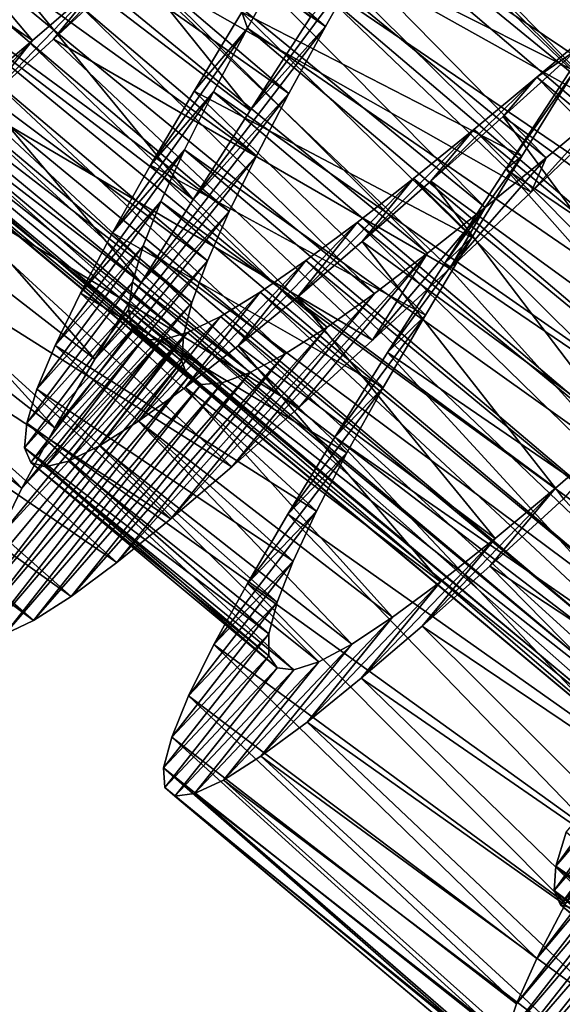
# Model space of a CAD drawing. Units: millimetres. Extents: x -28 to 198, y -61 to 221.
# Drawn here: x 180 to 184, y -56 to -48 of the extents above; entities that cross this region are included whole.
import ezdxf

# ---------------------------------------------------------------- set-up
doc = ezdxf.new("R2010")
doc.units = ezdxf.units.MM
doc.header["$LTSCALE"] = 101.851852
for name, color, linetype in [('414', 7, 'CONTINUOUS'), ('415', 7, 'CONTINUOUS'), ('416', 7, 'CONTINUOUS'), ('434', 7, 'CONTINUOUS'), ('435', 7, 'CONTINUOUS'), ('436', 7, 'CONTINUOUS')]:
    doc.layers.add(name, color=color, linetype=linetype)

msp = doc.modelspace()

# ---------------------------------------------------------------- linework, layer by layer
at = {"layer": '414', "color": 253, "linetype": 'Continuous', "true_color": 0xaaaaaa}
for points in [[(181.8887, -48.3849, 40.2011), (181.4507, -49.0605, 39.9059), (182.2842, -47.9389, 37.873), (181.8887, -48.3849, 40.2011)], [(182.2842, -47.9389, 37.873), (181.4507, -49.0605, 39.9059), (181.9965, -48.4517, 37.64), (182.2842, -47.9389, 37.873)], [(181.4507, -49.0605, 39.9059), (181.039, -49.7051, 39.5144), (181.9965, -48.4517, 37.64), (181.4507, -49.0605, 39.9059)], [(181.9965, -48.4517, 37.64), (181.039, -49.7051, 39.5144), (181.7316, -48.9379, 37.3295), (181.9965, -48.4517, 37.64)], [(181.039, -49.7051, 39.5144), (180.6598, -50.3112, 39.0317), (181.7316, -48.9379, 37.3295), (181.039, -49.7051, 39.5144)], [(181.7316, -48.9379, 37.3295), (180.6598, -50.3112, 39.0317), (181.4966, -49.3883, 36.9484), (181.7316, -48.9379, 37.3295)], [(183.488, -49.6519, 26.7832), (184.0984, -49.073, 26.593), (184.0605, -49.0164, 29.0375), (183.488, -49.6519, 26.7832)], [(183.5972, -49.4028, 29.2292), (183.488, -49.6519, 26.7832), (184.0605, -49.0164, 29.0375), (183.5972, -49.4028, 29.2292)], [(180.6598, -50.3112, 39.0317), (180.3238, -50.8647, 38.4702), (181.4966, -49.3883, 36.9484), (180.6598, -50.3112, 39.0317)], [(181.4966, -49.3883, 36.9484), (180.3238, -50.8647, 38.4702), (181.2987, -49.7935, 36.5057), (181.4966, -49.3883, 36.9484)], [(182.8997, -50.2051, 27.0721), (183.488, -49.6519, 26.7832), (183.5972, -49.4028, 29.2292), (182.8997, -50.2051, 27.0721)], [(183.1548, -49.7643, 29.4993), (182.8997, -50.2051, 27.0721), (183.5972, -49.4028, 29.2292), (183.1548, -49.7643, 29.4993)], [(180.3238, -50.8647, 38.4702), (180.0349, -51.3617, 37.8349), (181.2987, -49.7935, 36.5057), (180.3238, -50.8647, 38.4702)], [(181.2987, -49.7935, 36.5057), (180.0349, -51.3617, 37.8349), (181.1411, -50.1512, 36.0051), (181.2987, -49.7935, 36.5057)], [(182.3375, -50.7269, 27.4572), (182.8997, -50.2051, 27.0721), (183.1548, -49.7643, 29.4993), (182.3375, -50.7269, 27.4572)], [(182.7365, -50.0959, 29.845), (182.3375, -50.7269, 27.4572), (183.1548, -49.7643, 29.4993), (182.7365, -50.0959, 29.845)], [(181.3179, -51.6443, 28.4916), (181.8063, -51.211, 27.9343), (182.7365, -50.0959, 29.845), (181.3179, -51.6443, 28.4916)], [(182.3534, -50.3864, 30.2558), (181.3179, -51.6443, 28.4916), (182.7365, -50.0959, 29.845), (182.3534, -50.3864, 30.2558)], [(181.8063, -51.211, 27.9343), (182.3375, -50.7269, 27.4572), (182.7365, -50.0959, 29.845), (181.8063, -51.211, 27.9343)], [(180.0349, -51.3617, 37.8349), (179.7966, -51.7992, 37.1306), (181.1411, -50.1512, 36.0051), (180.0349, -51.3617, 37.8349)], [(181.1411, -50.1512, 36.0051), (179.7966, -51.7992, 37.1306), (181.0292, -50.4539, 35.4595), (181.1411, -50.1512, 36.0051)], [(180.8767, -52.0214, 29.1233), (181.3179, -51.6443, 28.4916), (182.3534, -50.3864, 30.2558), (180.8767, -52.0214, 29.1233)], [(182.0085, -50.6309, 30.727), (180.8767, -52.0214, 29.1233), (182.3534, -50.3864, 30.2558), (182.0085, -50.6309, 30.727)], [(179.7966, -51.7992, 37.1306), (179.6161, -52.1669, 36.375), (181.0292, -50.4539, 35.4595), (179.7966, -51.7992, 37.1306)], [(181.0292, -50.4539, 35.4595), (179.6161, -52.1669, 36.375), (180.9669, -50.6965, 34.8804), (181.0292, -50.4539, 35.4595)], [(180.4853, -52.338, 29.8238), (180.8767, -52.0214, 29.1233), (182.0085, -50.6309, 30.727), (180.4853, -52.338, 29.8238)], [(181.7055, -50.8245, 31.2514), (180.4853, -52.338, 29.8238), (182.0085, -50.6309, 30.727), (181.7055, -50.8245, 31.2514)], [(179.4971, -52.4605, 35.5787), (179.4413, -52.6792, 34.7469), (180.9669, -50.6965, 34.8804), (179.4971, -52.4605, 35.5787)], [(180.9669, -50.6965, 34.8804), (179.4413, -52.6792, 34.7469), (180.9561, -50.8785, 34.2717), (180.9669, -50.6965, 34.8804)], [(179.6161, -52.1669, 36.375), (179.4971, -52.4605, 35.5787), (180.9669, -50.6965, 34.8804), (179.6161, -52.1669, 36.375)], [(180.1522, -52.5854, 30.5758), (180.4853, -52.338, 29.8238), (181.7055, -50.8245, 31.2514), (180.1522, -52.5854, 30.5758)], [(181.4512, -50.9606, 31.8148), (180.1522, -52.5854, 30.5758), (181.7055, -50.8245, 31.2514), (181.4512, -50.9606, 31.8148)], [(179.4413, -52.6792, 34.7469), (179.4512, -52.8191, 33.898), (180.9561, -50.8785, 34.2717), (179.4413, -52.6792, 34.7469)], [(180.9561, -50.8785, 34.2717), (179.4512, -52.8191, 33.898), (180.9987, -50.9962, 33.6503), (180.9561, -50.8785, 34.2717)], [(179.881, -52.7593, 31.368), (180.1522, -52.5854, 30.5758), (181.4512, -50.9606, 31.8148), (179.881, -52.7593, 31.368)], [(181.2473, -51.036, 32.4102), (179.881, -52.7593, 31.368), (181.4512, -50.9606, 31.8148), (181.2473, -51.036, 32.4102)], [(179.4512, -52.8191, 33.898), (179.5278, -52.8785, 33.0466), (180.9987, -50.9962, 33.6503), (179.4512, -52.8191, 33.898)], [(180.9987, -50.9962, 33.6503), (179.5278, -52.8785, 33.0466), (181.0956, -51.0484, 33.0275), (180.9987, -50.9962, 33.6503)], [(179.6716, -52.8582, 32.1978), (179.881, -52.7593, 31.368), (181.2473, -51.036, 32.4102), (179.6716, -52.8582, 32.1978)], [(181.0956, -51.0484, 33.0275), (179.6716, -52.8582, 32.1978), (181.2473, -51.036, 32.4102), (181.0956, -51.0484, 33.0275)], [(179.5278, -52.8785, 33.0466), (179.6716, -52.8582, 32.1978), (181.0956, -51.0484, 33.0275), (179.5278, -52.8785, 33.0466)], [(183.7386, -54.8083, 37.4665), (183.5305, -55.2095, 36.7328), (185.0131, -53.2741, 36.1313), (183.7386, -54.8083, 37.4665)], [(185.0131, -53.2741, 36.1313), (183.5305, -55.2095, 36.7328), (184.8895, -53.5911, 35.5948), (185.0131, -53.2741, 36.1313)], [(183.5305, -55.2095, 36.7328), (183.3828, -55.5372, 35.9565), (184.8895, -53.5911, 35.5948), (183.5305, -55.2095, 36.7328)], [(184.8895, -53.5911, 35.5948), (183.3828, -55.5372, 35.9565), (184.8149, -53.8487, 35.0223), (184.8895, -53.5911, 35.5948)], [(183.3828, -55.5372, 35.9565), (183.2971, -55.7912, 35.1404), (184.8149, -53.8487, 35.0223), (183.3828, -55.5372, 35.9565)], [(184.8149, -53.8487, 35.0223), (183.2971, -55.7912, 35.1404), (184.7916, -54.0457, 34.4191), (184.8149, -53.8487, 35.0223)], [(183.2971, -55.7912, 35.1404), (183.2761, -55.9685, 34.2965), (184.7916, -54.0457, 34.4191), (183.2971, -55.7912, 35.1404)], [(184.7916, -54.0457, 34.4191), (183.2761, -55.9685, 34.2965), (184.8213, -54.179, 33.799), (184.7916, -54.0457, 34.4191)], [(183.2761, -55.9685, 34.2965), (183.3213, -56.0657, 33.4453), (184.8213, -54.179, 33.799), (183.2761, -55.9685, 34.2965)], [(184.8213, -54.179, 33.799), (183.3213, -56.0657, 33.4453), (184.9053, -54.2469, 33.1758), (184.8213, -54.179, 33.799)], [(183.3213, -56.0657, 33.4453), (183.4335, -56.0826, 32.5947), (184.9053, -54.2469, 33.1758), (183.3213, -56.0657, 33.4453)], [(184.9053, -54.2469, 33.1758), (183.4335, -56.0826, 32.5947), (185.0439, -54.2498, 32.5562), (184.9053, -54.2469, 33.1758)], [(183.4335, -56.0826, 32.5947), (183.6126, -56.0202, 31.7532), (185.0439, -54.2498, 32.5562), (183.4335, -56.0826, 32.5947)], [(183.6126, -56.0202, 31.7532), (183.8554, -55.8809, 30.9415), (185.2356, -54.1892, 31.9542), (183.6126, -56.0202, 31.7532)], [(185.0439, -54.2498, 32.5562), (183.6126, -56.0202, 31.7532), (185.2356, -54.1892, 31.9542), (185.0439, -54.2498, 32.5562)]]:
    msp.add_3dface(points, dxfattribs=at)
at = {"layer": '415', "color": 253, "linetype": 'Continuous', "true_color": 0xaaaaaa}
for points in [[(180.595, -48.0121, 26.9872), (180.0244, -48.5438, 27.3484), (180.8599, -47.6897, 28.1127), (180.595, -48.0121, 26.9872)], [(180.8599, -47.6897, 28.1127), (180.0244, -48.5438, 27.3484), (180.3531, -48.1379, 28.4306), (180.8599, -47.6897, 28.1127)], [(180.0244, -48.5438, 27.3484), (179.4817, -49.0409, 27.8048), (180.3531, -48.1379, 28.4306), (180.0244, -48.5438, 27.3484)], [(180.3531, -48.1379, 28.4306), (179.4817, -49.0409, 27.8048), (179.8735, -48.5528, 28.8331), (180.3531, -48.1379, 28.4306)], [(179.4817, -49.0409, 27.8048), (178.9794, -49.49, 28.3453), (179.8735, -48.5528, 28.8331), (179.4817, -49.0409, 27.8048)], [(179.8735, -48.5528, 28.8331), (178.9794, -49.49, 28.3453), (179.432, -48.9228, 29.3099), (179.8735, -48.5528, 28.8331)], [(183.3042, -49.4867, 40.2194), (183.767, -48.7798, 40.4091), (183.8024, -48.7733, 39.1955), (183.3042, -49.4867, 40.2194)], [(183.4196, -49.3907, 39.0091), (183.3042, -49.4867, 40.2194), (183.8024, -48.7733, 39.1955), (183.4196, -49.3907, 39.0091)], [(182.8629, -50.1668, 39.9303), (183.3042, -49.4867, 40.2194), (183.4196, -49.3907, 39.0091), (182.8629, -50.1668, 39.9303)], [(183.0582, -49.9817, 38.7341), (182.8629, -50.1668, 39.9303), (183.4196, -49.3907, 39.0091), (183.0582, -49.9817, 38.7341)], [(182.4476, -50.8162, 39.5439), (182.8629, -50.1668, 39.9303), (183.0582, -49.9817, 38.7341), (182.4476, -50.8162, 39.5439)], [(182.7211, -50.5443, 38.3718), (182.4476, -50.8162, 39.5439), (183.0582, -49.9817, 38.7341), (182.7211, -50.5443, 38.3718)], [(182.0643, -51.428, 39.0648), (182.4476, -50.8162, 39.5439), (182.7211, -50.5443, 38.3718), (182.0643, -51.428, 39.0648)], [(182.4164, -51.0684, 37.9294), (182.0643, -51.428, 39.0648), (182.7211, -50.5443, 38.3718), (182.4164, -51.0684, 37.9294)], [(181.7237, -51.9878, 38.505), (182.0643, -51.428, 39.0648), (182.4164, -51.0684, 37.9294), (181.7237, -51.9878, 38.505)], [(182.1524, -51.543, 37.4167), (181.7237, -51.9878, 38.505), (182.4164, -51.0684, 37.9294), (182.1524, -51.543, 37.4167)], [(184.14, -51.3873, 28.4683), (183.7229, -51.8772, 27.4543), (183.6638, -51.7982, 28.879), (184.14, -51.3873, 28.4683)], [(181.4308, -52.4902, 37.8709), (181.7237, -51.9878, 38.505), (182.1524, -51.543, 37.4167), (181.4308, -52.4902, 37.8709)], [(181.9326, -51.9652, 36.8382), (181.4308, -52.4902, 37.8709), (182.1524, -51.543, 37.4167), (181.9326, -51.9652, 36.8382)], [(183.1891, -52.3636, 27.933), (182.6985, -52.799, 28.4929), (183.6638, -51.7982, 28.879), (183.1891, -52.3636, 27.933)], [(183.6638, -51.7982, 28.879), (182.6985, -52.799, 28.4929), (183.2262, -52.1634, 29.3635), (183.6638, -51.7982, 28.879)], [(183.7229, -51.8772, 27.4543), (183.1891, -52.3636, 27.933), (183.6638, -51.7982, 28.879), (183.7229, -51.8772, 27.4543)], [(181.1887, -52.9328, 37.1669), (181.4308, -52.4902, 37.8709), (181.9326, -51.9652, 36.8382), (181.1887, -52.9328, 37.1669)], [(181.7621, -52.3287, 36.2039), (181.1887, -52.9328, 37.1669), (181.9326, -51.9652, 36.8382), (181.7621, -52.3287, 36.2039)], [(182.6985, -52.799, 28.4929), (182.2557, -53.1773, 29.1274), (183.2262, -52.1634, 29.3635), (182.6985, -52.799, 28.4929)], [(183.2262, -52.1634, 29.3635), (182.2557, -53.1773, 29.1274), (182.8317, -52.4771, 29.9153), (183.2262, -52.1634, 29.3635)], [(181.0046, -53.3055, 36.4103), (181.1887, -52.9328, 37.1669), (181.7621, -52.3287, 36.2039), (181.0046, -53.3055, 36.4103)], [(181.6463, -52.6255, 35.5304), (181.0046, -53.3055, 36.4103), (181.7621, -52.3287, 36.2039), (181.6463, -52.6255, 35.5304)], [(182.2557, -53.1773, 29.1274), (181.8632, -53.4946, 29.8311), (182.8317, -52.4771, 29.9153), (182.2557, -53.1773, 29.1274)], [(182.8317, -52.4771, 29.9153), (181.8632, -53.4946, 29.8311), (182.4832, -52.7351, 30.5286), (182.8317, -52.4771, 29.9153)], [(180.8823, -53.6038, 35.6119), (181.0046, -53.3055, 36.4103), (181.6463, -52.6255, 35.5304), (180.8823, -53.6038, 35.6119)], [(181.587, -52.8551, 34.821), (180.8823, -53.6038, 35.6119), (181.6463, -52.6255, 35.5304), (181.587, -52.8551, 34.821)], [(181.8632, -53.4946, 29.8311), (181.5293, -53.7423, 30.5873), (182.4832, -52.7351, 30.5286), (181.8632, -53.4946, 29.8311)], [(182.4832, -52.7351, 30.5286), (181.5293, -53.7423, 30.5873), (182.1884, -52.9295, 31.1871), (182.4832, -52.7351, 30.5286)], [(180.8238, -53.8264, 34.7776), (180.8823, -53.6038, 35.6119), (181.587, -52.8551, 34.821), (180.8238, -53.8264, 34.7776)], [(181.5867, -53.0148, 34.0873), (180.8238, -53.8264, 34.7776), (181.587, -52.8551, 34.821), (181.5867, -53.0148, 34.0873)], [(181.5293, -53.7423, 30.5873), (181.2575, -53.916, 31.3853), (182.1884, -52.9295, 31.1871), (181.5293, -53.7423, 30.5873)], [(182.1884, -52.9295, 31.1871), (181.2575, -53.916, 31.3853), (181.9497, -53.057, 31.8826), (182.1884, -52.9295, 31.1871)], [(180.8315, -53.9696, 33.9256), (180.8238, -53.8264, 34.7776), (181.5867, -53.0148, 34.0873), (180.8315, -53.9696, 33.9256)], [(181.6468, -53.1014, 33.3477), (180.8315, -53.9696, 33.9256), (181.5867, -53.0148, 34.0873), (181.6468, -53.1014, 33.3477)], [(180.9061, -54.0317, 33.0719), (180.8315, -53.9696, 33.9256), (181.6468, -53.1014, 33.3477), (180.9061, -54.0317, 33.0719)], [(181.768, -53.1152, 32.609), (180.9061, -54.0317, 33.0719), (181.6468, -53.1014, 33.3477), (181.768, -53.1152, 32.609)], [(181.2575, -53.916, 31.3853), (181.0486, -54.0135, 32.2196), (181.9497, -53.057, 31.8826), (181.2575, -53.916, 31.3853)], [(181.9497, -53.057, 31.8826), (181.0486, -54.0135, 32.2196), (181.768, -53.1152, 32.609), (181.9497, -53.057, 31.8826)], [(181.0486, -54.0135, 32.2196), (180.9061, -54.0317, 33.0719), (181.768, -53.1152, 32.609), (181.0486, -54.0135, 32.2196)]]:
    msp.add_3dface(points, dxfattribs=at)
at = {"layer": '416', "color": 253, "linetype": 'Continuous', "true_color": 0xaaaaaa}
for points in [[(184.7175, -48.4833, 26.5059), (181.8084, -46.8638, 26.5593), (182.431, -46.2702, 26.5002), (184.7175, -48.4833, 26.5059)], [(185.3365, -47.8929, 26.523), (184.7175, -48.4833, 26.5059), (182.431, -46.2702, 26.5002), (185.3365, -47.8929, 26.523)], [(181.4507, -49.0605, 39.9059), (179.3535, -46.4551, 40.1561), (178.9184, -47.1278, 39.8425), (181.4507, -49.0605, 39.9059)], [(181.4507, -49.0605, 39.9059), (181.8887, -48.3849, 40.2011), (179.3535, -46.4551, 40.1561), (181.4507, -49.0605, 39.9059)], [(184.0984, -49.073, 26.593), (181.1915, -47.4497, 26.7231), (181.8084, -46.8638, 26.5593), (184.0984, -49.073, 26.593)], [(184.7175, -48.4833, 26.5059), (184.0984, -49.073, 26.593), (181.8084, -46.8638, 26.5593), (184.7175, -48.4833, 26.5059)], [(181.039, -49.7051, 39.5144), (178.9184, -47.1278, 39.8425), (178.5102, -47.7689, 39.432), (181.039, -49.7051, 39.5144)], [(181.039, -49.7051, 39.5144), (181.4507, -49.0605, 39.9059), (178.9184, -47.1278, 39.8425), (181.039, -49.7051, 39.5144)], [(183.488, -49.6519, 26.7832), (180.595, -48.0121, 26.9872), (181.1915, -47.4497, 26.7231), (183.488, -49.6519, 26.7832)], [(184.0984, -49.073, 26.593), (183.488, -49.6519, 26.7832), (181.1915, -47.4497, 26.7231), (184.0984, -49.073, 26.593)], [(180.6598, -50.3112, 39.0317), (178.5102, -47.7689, 39.432), (178.1367, -48.3688, 38.9314), (180.6598, -50.3112, 39.0317)], [(180.6598, -50.3112, 39.0317), (181.039, -49.7051, 39.5144), (178.5102, -47.7689, 39.432), (180.6598, -50.3112, 39.0317)], [(182.8997, -50.2051, 27.0721), (180.0244, -48.5438, 27.3484), (180.595, -48.0121, 26.9872), (182.8997, -50.2051, 27.0721)], [(183.488, -49.6519, 26.7832), (182.8997, -50.2051, 27.0721), (180.595, -48.0121, 26.9872), (183.488, -49.6519, 26.7832)], [(180.3238, -50.8647, 38.4702), (178.1367, -48.3688, 38.9314), (177.808, -48.9141, 38.353), (180.3238, -50.8647, 38.4702)], [(180.3238, -50.8647, 38.4702), (180.6598, -50.3112, 39.0317), (178.1367, -48.3688, 38.9314), (180.3238, -50.8647, 38.4702)], [(182.3375, -50.7269, 27.4572), (179.4817, -49.0409, 27.8048), (180.0244, -48.5438, 27.3484), (182.3375, -50.7269, 27.4572)], [(182.8997, -50.2051, 27.0721), (182.3375, -50.7269, 27.4572), (180.0244, -48.5438, 27.3484), (182.8997, -50.2051, 27.0721)], [(185.9394, -51.2638, 40.3057), (183.767, -48.7798, 40.4091), (183.3042, -49.4867, 40.2194), (185.9394, -51.2638, 40.3057)], [(180.0349, -51.3617, 37.8349), (177.808, -48.9141, 38.353), (177.5274, -49.4021, 37.7006), (180.0349, -51.3617, 37.8349)], [(180.0349, -51.3617, 37.8349), (180.3238, -50.8647, 38.4702), (177.808, -48.9141, 38.353), (180.0349, -51.3617, 37.8349)], [(181.8063, -51.211, 27.9343), (178.9794, -49.49, 28.3453), (179.4817, -49.0409, 27.8048), (181.8063, -51.211, 27.9343)], [(182.3375, -50.7269, 27.4572), (181.8063, -51.211, 27.9343), (179.4817, -49.0409, 27.8048), (182.3375, -50.7269, 27.4572)], [(179.7966, -51.7992, 37.1306), (177.5274, -49.4021, 37.7006), (177.2992, -49.8281, 36.9816), (179.7966, -51.7992, 37.1306)], [(179.7966, -51.7992, 37.1306), (180.0349, -51.3617, 37.8349), (177.5274, -49.4021, 37.7006), (179.7966, -51.7992, 37.1306)], [(181.3179, -51.6443, 28.4916), (178.5246, -49.8829, 28.9613), (178.9794, -49.49, 28.3453), (181.3179, -51.6443, 28.4916)], [(181.8063, -51.211, 27.9343), (181.3179, -51.6443, 28.4916), (178.9794, -49.49, 28.3453), (181.8063, -51.211, 27.9343)], [(185.4903, -51.9531, 40.0561), (183.3042, -49.4867, 40.2194), (182.8629, -50.1668, 39.9303), (185.4903, -51.9531, 40.0561)], [(185.4903, -51.9531, 40.0561), (185.9394, -51.2638, 40.3057), (183.3042, -49.4867, 40.2194), (185.4903, -51.9531, 40.0561)], [(179.6161, -52.1669, 36.375), (179.7966, -51.7992, 37.1306), (177.2992, -49.8281, 36.9816), (179.6161, -52.1669, 36.375)], [(180.8767, -52.0214, 29.1233), (178.1188, -50.2162, 29.6488), (178.5246, -49.8829, 28.9613), (180.8767, -52.0214, 29.1233)], [(181.3179, -51.6443, 28.4916), (180.8767, -52.0214, 29.1233), (178.5246, -49.8829, 28.9613), (181.3179, -51.6443, 28.4916)], [(185.0662, -52.612, 39.7098), (182.8629, -50.1668, 39.9303), (182.4476, -50.8162, 39.5439), (185.0662, -52.612, 39.7098)], [(185.0662, -52.612, 39.7098), (185.4903, -51.9531, 40.0561), (182.8629, -50.1668, 39.9303), (185.0662, -52.612, 39.7098)], [(180.4853, -52.338, 29.8238), (177.7695, -50.4821, 30.3935), (178.1188, -50.2162, 29.6488), (180.4853, -52.338, 29.8238)], [(180.8767, -52.0214, 29.1233), (180.4853, -52.338, 29.8238), (178.1188, -50.2162, 29.6488), (180.8767, -52.0214, 29.1233)], [(180.1522, -52.5854, 30.5758), (177.4822, -50.6744, 31.1811), (177.7695, -50.4821, 30.3935), (180.1522, -52.5854, 30.5758)], [(180.4853, -52.338, 29.8238), (180.1522, -52.5854, 30.5758), (177.7695, -50.4821, 30.3935), (180.4853, -52.338, 29.8238)], [(179.881, -52.7593, 31.368), (177.2572, -50.7914, 32.0074), (177.4822, -50.6744, 31.1811), (179.881, -52.7593, 31.368)], [(180.1522, -52.5854, 30.5758), (179.881, -52.7593, 31.368), (177.4822, -50.6744, 31.1811), (180.1522, -52.5854, 30.5758)], [(179.881, -52.7593, 31.368), (179.6716, -52.8582, 32.1978), (177.2572, -50.7914, 32.0074), (179.881, -52.7593, 31.368)], [(184.6706, -53.2376, 39.2688), (182.4476, -50.8162, 39.5439), (182.0643, -51.428, 39.0648), (184.6706, -53.2376, 39.2688)], [(184.6706, -53.2376, 39.2688), (185.0662, -52.612, 39.7098), (182.4476, -50.8162, 39.5439), (184.6706, -53.2376, 39.2688)], [(184.3132, -53.8174, 38.7425), (182.0643, -51.428, 39.0648), (181.7237, -51.9878, 38.505), (184.3132, -53.8174, 38.7425)], [(184.3132, -53.8174, 38.7425), (184.6706, -53.2376, 39.2688), (182.0643, -51.428, 39.0648), (184.3132, -53.8174, 38.7425)], [(185.9215, -54.1644, 27.6701), (183.1891, -52.3636, 27.933), (183.7229, -51.8772, 27.4543), (185.9215, -54.1644, 27.6701)], [(184.0015, -54.3417, 38.1406), (181.7237, -51.9878, 38.505), (181.4308, -52.4902, 37.8709), (184.0015, -54.3417, 38.1406)], [(184.0015, -54.3417, 38.1406), (184.3132, -53.8174, 38.7425), (181.7237, -51.9878, 38.505), (184.0015, -54.3417, 38.1406)], [(185.4092, -54.6259, 28.1861), (182.6985, -52.799, 28.4929), (183.1891, -52.3636, 27.933), (185.4092, -54.6259, 28.1861)], [(185.9215, -54.1644, 27.6701), (185.4092, -54.6259, 28.1861), (183.1891, -52.3636, 27.933), (185.9215, -54.1644, 27.6701)], [(183.7386, -54.8083, 37.4665), (181.4308, -52.4902, 37.8709), (181.1887, -52.9328, 37.1669), (183.7386, -54.8083, 37.4665)], [(183.7386, -54.8083, 37.4665), (184.0015, -54.3417, 38.1406), (181.4308, -52.4902, 37.8709), (183.7386, -54.8083, 37.4665)], [(184.9439, -55.0324, 28.7772), (182.2557, -53.1773, 29.1274), (182.6985, -52.799, 28.4929), (184.9439, -55.0324, 28.7772)], [(185.4092, -54.6259, 28.1861), (184.9439, -55.0324, 28.7772), (182.6985, -52.799, 28.4929), (185.4092, -54.6259, 28.1861)], [(183.5305, -55.2095, 36.7328), (181.1887, -52.9328, 37.1669), (181.0046, -53.3055, 36.4103), (183.5305, -55.2095, 36.7328)], [(183.5305, -55.2095, 36.7328), (183.7386, -54.8083, 37.4665), (181.1887, -52.9328, 37.1669), (183.5305, -55.2095, 36.7328)], [(184.5255, -55.3818, 29.4417), (181.8632, -53.4946, 29.8311), (182.2557, -53.1773, 29.1274), (184.5255, -55.3818, 29.4417)], [(184.9439, -55.0324, 28.7772), (184.5255, -55.3818, 29.4417), (182.2557, -53.1773, 29.1274), (184.9439, -55.0324, 28.7772)], [(183.3828, -55.5372, 35.9565), (181.0046, -53.3055, 36.4103), (180.8823, -53.6038, 35.6119), (183.3828, -55.5372, 35.9565)], [(183.3828, -55.5372, 35.9565), (183.5305, -55.2095, 36.7328), (181.0046, -53.3055, 36.4103), (183.3828, -55.5372, 35.9565)], [(184.1602, -55.6672, 30.1688), (181.5293, -53.7423, 30.5873), (181.8632, -53.4946, 29.8311), (184.1602, -55.6672, 30.1688)], [(184.5255, -55.3818, 29.4417), (184.1602, -55.6672, 30.1688), (181.8632, -53.4946, 29.8311), (184.5255, -55.3818, 29.4417)], [(183.2971, -55.7912, 35.1404), (180.8823, -53.6038, 35.6119), (180.8238, -53.8264, 34.7776), (183.2971, -55.7912, 35.1404)], [(183.2971, -55.7912, 35.1404), (183.3828, -55.5372, 35.9565), (180.8823, -53.6038, 35.6119), (183.2971, -55.7912, 35.1404)], [(183.8554, -55.8809, 30.9415), (181.2575, -53.916, 31.3853), (181.5293, -53.7423, 30.5873), (183.8554, -55.8809, 30.9415)], [(184.1602, -55.6672, 30.1688), (183.8554, -55.8809, 30.9415), (181.5293, -53.7423, 30.5873), (184.1602, -55.6672, 30.1688)], [(183.2761, -55.9685, 34.2965), (183.2971, -55.7912, 35.1404), (180.8238, -53.8264, 34.7776), (183.2761, -55.9685, 34.2965)], [(183.2761, -55.9685, 34.2965), (180.8238, -53.8264, 34.7776), (180.8315, -53.9696, 33.9256), (183.2761, -55.9685, 34.2965)], [(183.3213, -56.0657, 33.4453), (183.2761, -55.9685, 34.2965), (180.8315, -53.9696, 33.9256), (183.3213, -56.0657, 33.4453)], [(183.3213, -56.0657, 33.4453), (180.8315, -53.9696, 33.9256), (180.9061, -54.0317, 33.0719), (183.3213, -56.0657, 33.4453)], [(183.6126, -56.0202, 31.7532), (181.0486, -54.0135, 32.2196), (181.2575, -53.916, 31.3853), (183.6126, -56.0202, 31.7532)], [(183.8554, -55.8809, 30.9415), (183.6126, -56.0202, 31.7532), (181.2575, -53.916, 31.3853), (183.8554, -55.8809, 30.9415)], [(183.4335, -56.0826, 32.5947), (180.9061, -54.0317, 33.0719), (181.0486, -54.0135, 32.2196), (183.4335, -56.0826, 32.5947)], [(183.4335, -56.0826, 32.5947), (183.3213, -56.0657, 33.4453), (180.9061, -54.0317, 33.0719), (183.4335, -56.0826, 32.5947)], [(183.6126, -56.0202, 31.7532), (183.4335, -56.0826, 32.5947), (181.0486, -54.0135, 32.2196), (183.6126, -56.0202, 31.7532)]]:
    msp.add_3dface(points, dxfattribs=at)
at = {"layer": '434', "color": 253, "linetype": 'Continuous', "true_color": 0xaaaaaa}
for points in [[(180.2721, -45.1256, 28.9341), (184.5391, -48.6126, 28.9273), (180.7538, -44.7172, 28.9005), (180.2721, -45.1256, 28.9341)], [(184.5391, -48.6126, 28.9273), (185.0212, -48.2037, 28.9017), (180.7538, -44.7172, 28.9005), (184.5391, -48.6126, 28.9273)], [(177.8049, -44.8725, 37.6687), (181.9965, -48.4517, 37.64), (177.5371, -45.3619, 37.3663), (177.8049, -44.8725, 37.6687)], [(182.2842, -47.9389, 37.873), (181.9965, -48.4517, 37.64), (177.8049, -44.8725, 37.6687), (182.2842, -47.9389, 37.873)], [(179.7942, -45.5286, 29.0523), (184.0605, -49.0164, 29.0375), (180.2721, -45.1256, 28.9341), (179.7942, -45.5286, 29.0523)], [(184.0605, -49.0164, 29.0375), (184.5391, -48.6126, 28.9273), (180.2721, -45.1256, 28.9341), (184.0605, -49.0164, 29.0375)], [(183.25, -45.2723, 37.9298), (187.4458, -48.8428, 37.9437), (182.9399, -45.8129, 38.0571), (183.25, -45.2723, 37.9298)], [(187.7414, -48.3204, 37.7424), (187.4458, -48.8428, 37.9437), (183.25, -45.2723, 37.9298), (187.7414, -48.3204, 37.7424)], [(177.5371, -45.3619, 37.3663), (181.7316, -48.9379, 37.3295), (177.2985, -45.8168, 36.9922), (177.5371, -45.3619, 37.3663)], [(181.9965, -48.4517, 37.64), (181.7316, -48.9379, 37.3295), (177.5371, -45.3619, 37.3663), (181.9965, -48.4517, 37.64)], [(179.3322, -45.9132, 29.2518), (183.5972, -49.4028, 29.2292), (179.7942, -45.5286, 29.0523), (179.3322, -45.9132, 29.2518)], [(183.5972, -49.4028, 29.2292), (184.0605, -49.0164, 29.0375), (179.7942, -45.5286, 29.0523), (183.5972, -49.4028, 29.2292)], [(177.2985, -45.8168, 36.9922), (181.4966, -49.3883, 36.9484), (177.0963, -46.2273, 36.5553), (177.2985, -45.8168, 36.9922)], [(181.7316, -48.9379, 37.3295), (181.4966, -49.3883, 36.9484), (177.2985, -45.8168, 36.9922), (181.7316, -48.9379, 37.3295)], [(182.9399, -45.8129, 38.0571), (187.135, -49.3842, 38.0639), (182.624, -46.3596, 38.1), (182.9399, -45.8129, 38.0571)], [(187.4458, -48.8428, 37.9437), (187.135, -49.3842, 38.0639), (182.9399, -45.8129, 38.0571), (187.4458, -48.8428, 37.9437)], [(178.8909, -46.273, 29.5301), (183.1548, -49.7643, 29.4993), (179.3322, -45.9132, 29.2518), (178.8909, -46.273, 29.5301)], [(183.1548, -49.7643, 29.4993), (183.5972, -49.4028, 29.2292), (179.3322, -45.9132, 29.2518), (183.1548, -49.7643, 29.4993)], [(177.0963, -46.2273, 36.5553), (181.2987, -49.7935, 36.5057), (176.9341, -46.5906, 36.0601), (177.0963, -46.2273, 36.5553)], [(181.4966, -49.3883, 36.9484), (181.2987, -49.7935, 36.5057), (177.0963, -46.2273, 36.5553), (181.4966, -49.3883, 36.9484)], [(178.4755, -46.6011, 29.8828), (182.7365, -50.0959, 29.845), (178.8909, -46.273, 29.5301), (178.4755, -46.6011, 29.8828)], [(182.7365, -50.0959, 29.845), (183.1548, -49.7643, 29.4993), (178.8909, -46.273, 29.5301), (182.7365, -50.0959, 29.845)], [(182.624, -46.3596, 38.1), (186.8186, -49.9316, 38.0997), (182.3082, -46.9061, 38.058), (182.624, -46.3596, 38.1)], [(187.135, -49.3842, 38.0639), (186.8186, -49.9316, 38.0997), (182.624, -46.3596, 38.1), (187.135, -49.3842, 38.0639)], [(176.9341, -46.5906, 36.0601), (181.1411, -50.1512, 36.0051), (176.8171, -46.8998, 35.5176), (176.9341, -46.5906, 36.0601)], [(181.2987, -49.7935, 36.5057), (181.1411, -50.1512, 36.0051), (176.9341, -46.5906, 36.0601), (181.2987, -49.7935, 36.5057)], [(178.0954, -46.8877, 30.3006), (182.3534, -50.3864, 30.2558), (178.4755, -46.6011, 29.8828), (178.0954, -46.8877, 30.3006)], [(182.3534, -50.3864, 30.2558), (182.7365, -50.0959, 29.845), (178.4755, -46.6011, 29.8828), (182.3534, -50.3864, 30.2558)], [(176.8171, -46.8998, 35.5176), (181.0292, -50.4539, 35.4595), (176.7494, -47.1493, 34.9401), (176.8171, -46.8998, 35.5176)], [(181.1411, -50.1512, 36.0051), (181.0292, -50.4539, 35.4595), (176.8171, -46.8998, 35.5176), (181.1411, -50.1512, 36.0051)], [(177.7543, -47.1275, 30.7779), (182.0085, -50.6309, 30.727), (178.0954, -46.8877, 30.3006), (177.7543, -47.1275, 30.7779)], [(182.0085, -50.6309, 30.727), (182.3534, -50.3864, 30.2558), (178.0954, -46.8877, 30.3006), (182.0085, -50.6309, 30.727)], [(182.3082, -46.9061, 38.058), (186.5026, -50.4786, 38.0504), (181.998, -47.4469, 37.9315), (182.3082, -46.9061, 38.058)], [(186.8186, -49.9316, 38.0997), (186.5026, -50.4786, 38.0504), (182.3082, -46.9061, 38.058), (186.8186, -49.9316, 38.0997)], [(176.7494, -47.1493, 34.9401), (180.9669, -50.6965, 34.8804), (176.7333, -47.3376, 34.3336), (176.7494, -47.1493, 34.9401)], [(181.0292, -50.4539, 35.4595), (180.9669, -50.6965, 34.8804), (176.7494, -47.1493, 34.9401), (181.0292, -50.4539, 35.4595)], [(177.4558, -47.3156, 31.3072), (181.7055, -50.8245, 31.2514), (177.7543, -47.1275, 30.7779), (177.4558, -47.3156, 31.3072)], [(181.7055, -50.8245, 31.2514), (182.0085, -50.6309, 30.727), (177.7543, -47.1275, 30.7779), (181.7055, -50.8245, 31.2514)], [(177.2068, -47.4455, 31.8735), (181.4512, -50.9606, 31.8148), (177.4558, -47.3156, 31.3072), (177.2068, -47.4455, 31.8735)], [(181.4512, -50.9606, 31.8148), (181.7055, -50.8245, 31.2514), (177.4558, -47.3156, 31.3072), (181.4512, -50.9606, 31.8148)], [(180.9669, -50.6965, 34.8804), (180.9561, -50.8785, 34.2717), (176.7333, -47.3376, 34.3336), (180.9669, -50.6965, 34.8804)], [(176.7333, -47.3376, 34.3336), (180.9561, -50.8785, 34.2717), (176.7705, -47.4619, 33.7123), (176.7333, -47.3376, 34.3336)], [(180.9561, -50.8785, 34.2717), (180.9987, -50.9962, 33.6503), (176.7705, -47.4619, 33.7123), (180.9561, -50.8785, 34.2717)], [(176.7705, -47.4619, 33.7123), (180.9987, -50.9962, 33.6503), (176.8619, -47.5206, 33.09), (176.7705, -47.4619, 33.7123)], [(177.0082, -47.5147, 32.4714), (181.2473, -51.036, 32.4102), (177.2068, -47.4455, 31.8735), (177.0082, -47.5147, 32.4714)], [(181.2473, -51.036, 32.4102), (181.4512, -50.9606, 31.8148), (177.2068, -47.4455, 31.8735), (181.2473, -51.036, 32.4102)], [(181.998, -47.4469, 37.9315), (186.1935, -51.0179, 37.9169), (181.704, -47.9672, 37.7244), (181.998, -47.4469, 37.9315)], [(186.5026, -50.4786, 38.0504), (186.1935, -51.0179, 37.9169), (181.998, -47.4469, 37.9315), (186.5026, -50.4786, 38.0504)], [(176.8619, -47.5206, 33.09), (181.0956, -51.0484, 33.0275), (177.0082, -47.5147, 32.4714), (176.8619, -47.5206, 33.09)], [(180.9987, -50.9962, 33.6503), (181.0956, -51.0484, 33.0275), (176.8619, -47.5206, 33.09), (180.9987, -50.9962, 33.6503)], [(181.0956, -51.0484, 33.0275), (181.2473, -51.036, 32.4102), (177.0082, -47.5147, 32.4714), (181.0956, -51.0484, 33.0275)], [(181.704, -47.9672, 37.7244), (185.9012, -51.5363, 37.7029), (181.4311, -48.4626, 37.4387), (181.704, -47.9672, 37.7244)], [(186.1935, -51.0179, 37.9169), (185.9012, -51.5363, 37.7029), (181.704, -47.9672, 37.7244), (186.1935, -51.0179, 37.9169)], [(181.4311, -48.4626, 37.4387), (185.6305, -52.0289, 37.4109), (181.1853, -48.9262, 37.0793), (181.4311, -48.4626, 37.4387)], [(185.9012, -51.5363, 37.7029), (185.6305, -52.0289, 37.4109), (181.4311, -48.4626, 37.4387), (185.9012, -51.5363, 37.7029)], [(183.5294, -48.8194, 29.0891), (187.7859, -52.3157, 29.0761), (184.0048, -48.4195, 28.9528), (183.5294, -48.8194, 29.0891)], [(183.0719, -49.1989, 29.3059), (187.3268, -52.697, 29.287), (183.5294, -48.8194, 29.0891), (183.0719, -49.1989, 29.3059)], [(187.3268, -52.697, 29.287), (187.7859, -52.3157, 29.0761), (183.5294, -48.8194, 29.0891), (187.3268, -52.697, 29.287)], [(181.1853, -48.9262, 37.0793), (185.3876, -52.489, 37.0459), (180.9748, -49.3468, 36.6557), (181.1853, -48.9262, 37.0793)], [(185.6305, -52.0289, 37.4109), (185.3876, -52.489, 37.0459), (181.1853, -48.9262, 37.0793), (185.6305, -52.0289, 37.4109)], [(182.6355, -49.5526, 29.601), (186.8891, -53.0524, 29.5761), (183.0719, -49.1989, 29.3059), (182.6355, -49.5526, 29.601)], [(186.8891, -53.0524, 29.5761), (187.3268, -52.697, 29.287), (183.0719, -49.1989, 29.3059), (186.8891, -53.0524, 29.5761)], [(180.9748, -49.3468, 36.6557), (185.1807, -52.9047, 36.6183), (180.8035, -49.7207, 36.1725), (180.9748, -49.3468, 36.6557)], [(185.3876, -52.489, 37.0459), (185.1807, -52.9047, 36.6183), (180.9748, -49.3468, 36.6557), (185.3876, -52.489, 37.0459)], [(182.2271, -49.8724, 29.9686), (186.4783, -53.3751, 29.9385), (182.6355, -49.5526, 29.601), (182.2271, -49.8724, 29.9686)], [(186.4783, -53.3751, 29.9385), (186.8891, -53.0524, 29.5761), (182.6355, -49.5526, 29.601), (186.4783, -53.3751, 29.9385)], [(180.8035, -49.7207, 36.1725), (185.0131, -53.2741, 36.1313), (180.6762, -50.0424, 35.6391), (180.8035, -49.7207, 36.1725)], [(185.1807, -52.9047, 36.6183), (185.0131, -53.2741, 36.1313), (180.8035, -49.7207, 36.1725), (185.1807, -52.9047, 36.6183)], [(181.8554, -50.1491, 30.3997), (186.1043, -53.6547, 30.3641), (182.2271, -49.8724, 29.9686), (181.8554, -50.1491, 30.3997)], [(186.1043, -53.6547, 30.3641), (186.4783, -53.3751, 29.9385), (182.2271, -49.8724, 29.9686), (186.1043, -53.6547, 30.3641)], [(180.6762, -50.0424, 35.6391), (184.8895, -53.5911, 35.5948), (180.5975, -50.305, 35.0688), (180.6762, -50.0424, 35.6391)], [(185.0131, -53.2741, 36.1313), (184.8895, -53.5911, 35.5948), (180.6762, -50.0424, 35.6391), (185.0131, -53.2741, 36.1313)], [(181.523, -50.3782, 30.8894), (185.7692, -53.8874, 30.8488), (181.8554, -50.1491, 30.3997), (181.523, -50.3782, 30.8894)], [(185.7692, -53.8874, 30.8488), (186.1043, -53.6547, 30.3641), (181.8554, -50.1491, 30.3997), (185.7692, -53.8874, 30.8488)], [(180.5975, -50.305, 35.0688), (184.8149, -53.8487, 35.0223), (180.57, -50.5068, 34.4679), (180.5975, -50.305, 35.0688)], [(184.8895, -53.5911, 35.5948), (184.8149, -53.8487, 35.0223), (180.5975, -50.305, 35.0688), (184.8895, -53.5911, 35.5948)], [(181.2348, -50.554, 31.428), (185.4775, -54.0676, 31.3836), (181.523, -50.3782, 30.8894), (181.2348, -50.554, 31.428)], [(185.4775, -54.0676, 31.3836), (185.7692, -53.8874, 30.8488), (181.523, -50.3782, 30.8894), (185.4775, -54.0676, 31.3836)], [(184.8149, -53.8487, 35.0223), (184.7916, -54.0457, 34.4191), (180.57, -50.5068, 34.4679), (184.8149, -53.8487, 35.0223)], [(180.57, -50.5068, 34.4679), (184.7916, -54.0457, 34.4191), (180.5955, -50.6454, 33.8482), (180.57, -50.5068, 34.4679)], [(180.9968, -50.6709, 32.0017), (185.2356, -54.1892, 31.9542), (181.2348, -50.554, 31.428), (180.9968, -50.6709, 32.0017)], [(185.2356, -54.1892, 31.9542), (185.4775, -54.0676, 31.3836), (181.2348, -50.554, 31.428), (185.2356, -54.1892, 31.9542)], [(184.7916, -54.0457, 34.4191), (184.8213, -54.179, 33.799), (180.5955, -50.6454, 33.8482), (184.7916, -54.0457, 34.4191)], [(180.5955, -50.6454, 33.8482), (184.8213, -54.179, 33.799), (180.675, -50.7183, 33.226), (180.5955, -50.6454, 33.8482)], [(180.8093, -50.7265, 32.6056), (185.0439, -54.2498, 32.5562), (180.9968, -50.6709, 32.0017), (180.8093, -50.7265, 32.6056)], [(185.0439, -54.2498, 32.5562), (185.2356, -54.1892, 31.9542), (180.9968, -50.6709, 32.0017), (185.0439, -54.2498, 32.5562)], [(184.8213, -54.179, 33.799), (184.9053, -54.2469, 33.1758), (180.675, -50.7183, 33.226), (184.8213, -54.179, 33.799)], [(180.675, -50.7183, 33.226), (184.9053, -54.2469, 33.1758), (180.8093, -50.7265, 32.6056), (180.675, -50.7183, 33.226)], [(184.9053, -54.2469, 33.1758), (185.0439, -54.2498, 32.5562), (180.8093, -50.7265, 32.6056), (184.9053, -54.2469, 33.1758)]]:
    msp.add_3dface(points, dxfattribs=at)
at = {"layer": '435', "color": 253, "linetype": 'Continuous', "true_color": 0xaaaaaa}
for points in [[(181.704, -47.9672, 37.7244), (181.4311, -48.4626, 37.4387), (181.3897, -48.348, 38.8182), (181.704, -47.9672, 37.7244)], [(181.3897, -48.348, 38.8182), (181.4311, -48.4626, 37.4387), (181.0443, -48.9208, 38.4783), (181.3897, -48.348, 38.8182)], [(181.4311, -48.4626, 37.4387), (181.1853, -48.9262, 37.0793), (180.729, -49.4581, 38.0552), (181.4311, -48.4626, 37.4387)], [(181.0443, -48.9208, 38.4783), (181.4311, -48.4626, 37.4387), (180.729, -49.4581, 38.0552), (181.0443, -48.9208, 38.4783)], [(183.5294, -48.8194, 29.0891), (184.0048, -48.4195, 28.9528), (183.8291, -48.6125, 27.7793), (183.5294, -48.8194, 29.0891)], [(183.285, -49.1044, 27.9489), (183.5294, -48.8194, 29.0891), (183.8291, -48.6125, 27.7793), (183.285, -49.1044, 27.9489)], [(183.0719, -49.1989, 29.3059), (183.5294, -48.8194, 29.0891), (182.7619, -49.572, 28.2082), (183.0719, -49.1989, 29.3059)], [(182.7619, -49.572, 28.2082), (183.5294, -48.8194, 29.0891), (183.285, -49.1044, 27.9489), (182.7619, -49.572, 28.2082)], [(181.1853, -48.9262, 37.0793), (180.9748, -49.3468, 36.6557), (180.4533, -49.947, 37.5602), (181.1853, -48.9262, 37.0793)], [(180.729, -49.4581, 38.0552), (181.1853, -48.9262, 37.0793), (180.4533, -49.947, 37.5602), (180.729, -49.4581, 38.0552)], [(182.6355, -49.5526, 29.601), (183.0719, -49.1989, 29.3059), (182.2627, -50.0106, 28.5553), (182.6355, -49.5526, 29.601)], [(182.2627, -50.0106, 28.5553), (183.0719, -49.1989, 29.3059), (182.7619, -49.572, 28.2082), (182.2627, -50.0106, 28.5553)], [(180.9748, -49.3468, 36.6557), (180.8035, -49.7207, 36.1725), (180.2212, -50.3839, 36.9981), (180.9748, -49.3468, 36.6557)], [(180.4533, -49.947, 37.5602), (180.9748, -49.3468, 36.6557), (180.2212, -50.3839, 36.9981), (180.4533, -49.947, 37.5602)], [(182.2271, -49.8724, 29.9686), (182.6355, -49.5526, 29.601), (181.7933, -50.4129, 28.9851), (182.2271, -49.8724, 29.9686)], [(181.7933, -50.4129, 28.9851), (182.6355, -49.5526, 29.601), (182.2627, -50.0106, 28.5553), (181.7933, -50.4129, 28.9851)], [(180.8035, -49.7207, 36.1725), (180.6762, -50.0424, 35.6391), (180.0365, -50.7649, 36.3753), (180.8035, -49.7207, 36.1725)], [(180.2212, -50.3839, 36.9981), (180.8035, -49.7207, 36.1725), (180.0365, -50.7649, 36.3753), (180.2212, -50.3839, 36.9981)], [(181.8554, -50.1491, 30.3997), (182.2271, -49.8724, 29.9686), (181.3647, -50.7672, 29.4866), (181.8554, -50.1491, 30.3997)], [(181.3647, -50.7672, 29.4866), (182.2271, -49.8724, 29.9686), (181.7933, -50.4129, 28.9851), (181.3647, -50.7672, 29.4866)], [(180.6762, -50.0424, 35.6391), (180.5975, -50.305, 35.0688), (179.9056, -51.0807, 35.7085), (180.6762, -50.0424, 35.6391)], [(180.0365, -50.7649, 36.3753), (180.6762, -50.0424, 35.6391), (179.9056, -51.0807, 35.7085), (180.0365, -50.7649, 36.3753)], [(181.523, -50.3782, 30.8894), (181.8554, -50.1491, 30.3997), (180.9795, -51.0692, 30.0553), (181.523, -50.3782, 30.8894)], [(180.9795, -51.0692, 30.0553), (181.8554, -50.1491, 30.3997), (181.3647, -50.7672, 29.4866), (180.9795, -51.0692, 30.0553)], [(180.5975, -50.305, 35.0688), (180.57, -50.5068, 34.4679), (179.8313, -51.3287, 35.0048), (180.5975, -50.305, 35.0688)], [(179.9056, -51.0807, 35.7085), (180.5975, -50.305, 35.0688), (179.8313, -51.3287, 35.0048), (179.9056, -51.0807, 35.7085)], [(181.2348, -50.554, 31.428), (181.523, -50.3782, 30.8894), (180.6421, -51.3134, 30.6828), (181.2348, -50.554, 31.428)], [(180.6421, -51.3134, 30.6828), (181.523, -50.3782, 30.8894), (180.9795, -51.0692, 30.0553), (180.6421, -51.3134, 30.6828)], [(180.57, -50.5068, 34.4679), (180.5955, -50.6454, 33.8482), (179.8158, -51.5071, 34.2733), (180.57, -50.5068, 34.4679)], [(179.8313, -51.3287, 35.0048), (180.57, -50.5068, 34.4679), (179.8158, -51.5071, 34.2733), (179.8313, -51.3287, 35.0048)], [(180.9968, -50.6709, 32.0017), (181.2348, -50.554, 31.428), (180.3598, -51.4925, 31.353), (180.9968, -50.6709, 32.0017)], [(180.3598, -51.4925, 31.353), (181.2348, -50.554, 31.428), (180.6421, -51.3134, 30.6828), (180.3598, -51.4925, 31.353)], [(179.8158, -51.5071, 34.2733), (180.5955, -50.6454, 33.8482), (179.8607, -51.6124, 33.5326), (179.8158, -51.5071, 34.2733)], [(180.5955, -50.6454, 33.8482), (180.675, -50.7183, 33.226), (179.8607, -51.6124, 33.5326), (180.5955, -50.6454, 33.8482)], [(180.8093, -50.7265, 32.6056), (180.9968, -50.6709, 32.0017), (180.1342, -51.6036, 32.059), (180.8093, -50.7265, 32.6056)], [(180.1342, -51.6036, 32.059), (180.9968, -50.6709, 32.0017), (180.3598, -51.4925, 31.353), (180.1342, -51.6036, 32.059)], [(179.8607, -51.6124, 33.5326), (180.675, -50.7183, 33.226), (179.9668, -51.6442, 32.7921), (179.8607, -51.6124, 33.5326)], [(180.675, -50.7183, 33.226), (180.8093, -50.7265, 32.6056), (179.9668, -51.6442, 32.7921), (180.675, -50.7183, 33.226)], [(179.9668, -51.6442, 32.7921), (180.8093, -50.7265, 32.6056), (180.1342, -51.6036, 32.059), (179.9668, -51.6442, 32.7921)], [(184.4481, -53.4577, 35.1964), (184.4093, -53.6729, 34.6017), (183.668, -54.5385, 34.9886), (184.4481, -53.4577, 35.1964)], [(183.741, -54.292, 35.6931), (184.4481, -53.4577, 35.1964), (183.668, -54.5385, 34.9886), (183.741, -54.292, 35.6931)], [(184.4093, -53.6729, 34.6017), (184.4231, -53.8256, 33.9844), (183.6539, -54.7153, 34.2567), (184.4093, -53.6729, 34.6017)], [(183.668, -54.5385, 34.9886), (184.4093, -53.6729, 34.6017), (183.6539, -54.7153, 34.2567), (183.668, -54.5385, 34.9886)], [(183.6539, -54.7153, 34.2567), (184.4231, -53.8256, 33.9844), (183.7001, -54.8188, 33.5164), (183.6539, -54.7153, 34.2567)], [(184.4231, -53.8256, 33.9844), (184.4906, -53.9129, 33.3625), (183.7001, -54.8188, 33.5164), (184.4231, -53.8256, 33.9844)], [(183.7001, -54.8188, 33.5164), (184.4906, -53.9129, 33.3625), (183.8074, -54.8491, 32.7764), (183.7001, -54.8188, 33.5164)]]:
    msp.add_3dface(points, dxfattribs=at)
at = {"layer": '436', "color": 253, "linetype": 'Continuous', "true_color": 0xaaaaaa}
for points in [[(179.8735, -48.5528, 28.8331), (177.9456, -47.2163, 28.9955), (178.4142, -46.8149, 28.5639), (179.8735, -48.5528, 28.8331)], [(180.3531, -48.1379, 28.4306), (179.8735, -48.5528, 28.8331), (178.4142, -46.8149, 28.5639), (180.3531, -48.1379, 28.4306)], [(183.8024, -48.7733, 39.1955), (182.1473, -47.1221, 39.2313), (181.759, -47.7468, 39.07), (183.8024, -48.7733, 39.1955)], [(183.8024, -48.7733, 39.1955), (184.1964, -48.1424, 39.2889), (182.1473, -47.1221, 39.2313), (183.8024, -48.7733, 39.1955)], [(179.8735, -48.5528, 28.8331), (179.432, -48.9228, 29.3099), (177.9456, -47.2163, 28.9955), (179.8735, -48.5528, 28.8331)], [(183.4196, -49.3907, 39.0091), (181.759, -47.7468, 39.07), (181.3897, -48.348, 38.8182), (183.4196, -49.3907, 39.0091)], [(183.4196, -49.3907, 39.0091), (183.8024, -48.7733, 39.1955), (181.759, -47.7468, 39.07), (183.4196, -49.3907, 39.0091)], [(183.0582, -49.9817, 38.7341), (181.3897, -48.348, 38.8182), (181.0443, -48.9208, 38.4783), (183.0582, -49.9817, 38.7341)], [(183.0582, -49.9817, 38.7341), (183.4196, -49.3907, 39.0091), (181.3897, -48.348, 38.8182), (183.0582, -49.9817, 38.7341)], [(185.1709, -50.4701, 27.9028), (183.285, -49.1044, 27.9489), (183.8291, -48.6125, 27.7793), (185.1709, -50.4701, 27.9028)], [(182.7211, -50.5443, 38.3718), (181.0443, -48.9208, 38.4783), (180.729, -49.4581, 38.0552), (182.7211, -50.5443, 38.3718)], [(182.7211, -50.5443, 38.3718), (183.0582, -49.9817, 38.7341), (181.0443, -48.9208, 38.4783), (182.7211, -50.5443, 38.3718)], [(184.6439, -50.9425, 28.1416), (182.7619, -49.572, 28.2082), (183.285, -49.1044, 27.9489), (184.6439, -50.9425, 28.1416)], [(185.1709, -50.4701, 27.9028), (184.6439, -50.9425, 28.1416), (183.285, -49.1044, 27.9489), (185.1709, -50.4701, 27.9028)], [(182.4164, -51.0684, 37.9294), (180.729, -49.4581, 38.0552), (180.4533, -49.947, 37.5602), (182.4164, -51.0684, 37.9294)], [(182.4164, -51.0684, 37.9294), (182.7211, -50.5443, 38.3718), (180.729, -49.4581, 38.0552), (182.4164, -51.0684, 37.9294)], [(184.14, -51.3873, 28.4683), (182.2627, -50.0106, 28.5553), (182.7619, -49.572, 28.2082), (184.14, -51.3873, 28.4683)], [(184.6439, -50.9425, 28.1416), (184.14, -51.3873, 28.4683), (182.7619, -49.572, 28.2082), (184.6439, -50.9425, 28.1416)], [(182.1524, -51.543, 37.4167), (180.4533, -49.947, 37.5602), (180.2212, -50.3839, 36.9981), (182.1524, -51.543, 37.4167)], [(182.1524, -51.543, 37.4167), (182.4164, -51.0684, 37.9294), (180.4533, -49.947, 37.5602), (182.1524, -51.543, 37.4167)], [(183.6638, -51.7982, 28.879), (181.7933, -50.4129, 28.9851), (182.2627, -50.0106, 28.5553), (183.6638, -51.7982, 28.879)], [(184.14, -51.3873, 28.4683), (183.6638, -51.7982, 28.879), (182.2627, -50.0106, 28.5553), (184.14, -51.3873, 28.4683)], [(181.9326, -51.9652, 36.8382), (180.2212, -50.3839, 36.9981), (180.0365, -50.7649, 36.3753), (181.9326, -51.9652, 36.8382)], [(181.9326, -51.9652, 36.8382), (182.1524, -51.543, 37.4167), (180.2212, -50.3839, 36.9981), (181.9326, -51.9652, 36.8382)], [(183.2262, -52.1634, 29.3635), (181.3647, -50.7672, 29.4866), (181.7933, -50.4129, 28.9851), (183.2262, -52.1634, 29.3635)], [(183.6638, -51.7982, 28.879), (183.2262, -52.1634, 29.3635), (181.7933, -50.4129, 28.9851), (183.6638, -51.7982, 28.879)], [(181.7621, -52.3287, 36.2039), (180.0365, -50.7649, 36.3753), (179.9056, -51.0807, 35.7085), (181.7621, -52.3287, 36.2039)], [(181.7621, -52.3287, 36.2039), (181.9326, -51.9652, 36.8382), (180.0365, -50.7649, 36.3753), (181.7621, -52.3287, 36.2039)], [(182.8317, -52.4771, 29.9153), (180.9795, -51.0692, 30.0553), (181.3647, -50.7672, 29.4866), (182.8317, -52.4771, 29.9153)], [(183.2262, -52.1634, 29.3635), (182.8317, -52.4771, 29.9153), (181.3647, -50.7672, 29.4866), (183.2262, -52.1634, 29.3635)], [(181.6463, -52.6255, 35.5304), (179.9056, -51.0807, 35.7085), (179.8313, -51.3287, 35.0048), (181.6463, -52.6255, 35.5304)], [(181.6463, -52.6255, 35.5304), (181.7621, -52.3287, 36.2039), (179.9056, -51.0807, 35.7085), (181.6463, -52.6255, 35.5304)], [(182.4832, -52.7351, 30.5286), (180.6421, -51.3134, 30.6828), (180.9795, -51.0692, 30.0553), (182.4832, -52.7351, 30.5286)], [(182.8317, -52.4771, 29.9153), (182.4832, -52.7351, 30.5286), (180.9795, -51.0692, 30.0553), (182.8317, -52.4771, 29.9153)], [(181.587, -52.8551, 34.821), (179.8313, -51.3287, 35.0048), (179.8158, -51.5071, 34.2733), (181.587, -52.8551, 34.821)], [(181.587, -52.8551, 34.821), (181.6463, -52.6255, 35.5304), (179.8313, -51.3287, 35.0048), (181.587, -52.8551, 34.821)], [(182.1884, -52.9295, 31.1871), (180.3598, -51.4925, 31.353), (180.6421, -51.3134, 30.6828), (182.1884, -52.9295, 31.1871)], [(182.4832, -52.7351, 30.5286), (182.1884, -52.9295, 31.1871), (180.6421, -51.3134, 30.6828), (182.4832, -52.7351, 30.5286)], [(181.5867, -53.0148, 34.0873), (181.587, -52.8551, 34.821), (179.8158, -51.5071, 34.2733), (181.5867, -53.0148, 34.0873)], [(181.5867, -53.0148, 34.0873), (179.8158, -51.5071, 34.2733), (179.8607, -51.6124, 33.5326), (181.5867, -53.0148, 34.0873)], [(181.9497, -53.057, 31.8826), (180.1342, -51.6036, 32.059), (180.3598, -51.4925, 31.353), (181.9497, -53.057, 31.8826)], [(182.1884, -52.9295, 31.1871), (181.9497, -53.057, 31.8826), (180.3598, -51.4925, 31.353), (182.1884, -52.9295, 31.1871)], [(181.6468, -53.1014, 33.3477), (181.5867, -53.0148, 34.0873), (179.8607, -51.6124, 33.5326), (181.6468, -53.1014, 33.3477)], [(181.6468, -53.1014, 33.3477), (179.8607, -51.6124, 33.5326), (179.9668, -51.6442, 32.7921), (181.6468, -53.1014, 33.3477)], [(181.768, -53.1152, 32.609), (179.9668, -51.6442, 32.7921), (180.1342, -51.6036, 32.059), (181.768, -53.1152, 32.609)], [(181.9497, -53.057, 31.8826), (181.768, -53.1152, 32.609), (180.1342, -51.6036, 32.059), (181.9497, -53.057, 31.8826)], [(181.768, -53.1152, 32.609), (181.6468, -53.1014, 33.3477), (179.9668, -51.6442, 32.7921), (181.768, -53.1152, 32.609)], [(185.4934, -55.8029, 35.6017), (183.741, -54.292, 35.6931), (183.668, -54.5385, 34.9886), (185.4934, -55.8029, 35.6017)], [(185.4281, -56.0398, 34.8947), (183.668, -54.5385, 34.9886), (183.6539, -54.7153, 34.2567), (185.4281, -56.0398, 34.8947)], [(185.4281, -56.0398, 34.8947), (185.4934, -55.8029, 35.6017), (183.668, -54.5385, 34.9886), (185.4281, -56.0398, 34.8947)], [(185.4217, -56.2069, 34.1624), (185.4281, -56.0398, 34.8947), (183.6539, -54.7153, 34.2567), (185.4217, -56.2069, 34.1624)], [(185.4217, -56.2069, 34.1624), (183.6539, -54.7153, 34.2567), (183.7001, -54.8188, 33.5164), (185.4217, -56.2069, 34.1624)], [(185.4756, -56.3009, 33.4232), (185.4217, -56.2069, 34.1624), (183.7001, -54.8188, 33.5164), (185.4756, -56.3009, 33.4232)], [(185.4756, -56.3009, 33.4232), (183.7001, -54.8188, 33.5164), (183.8074, -54.8491, 32.7764), (185.4756, -56.3009, 33.4232)]]:
    msp.add_3dface(points, dxfattribs=at)

doc.saveas('drawing.dxf')
